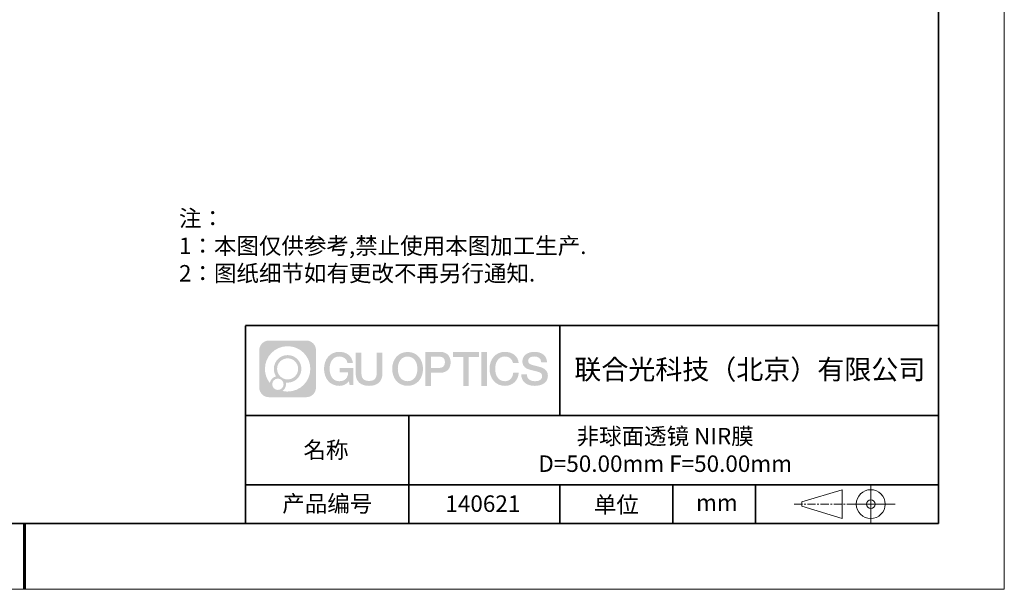
# Model space of a CAD drawing. Units: millimetres. Extents: x 0 to 297, y 0 to 210.
# Drawn here: x 148 to 297, y 0 to 86 of the extents above; entities that cross this region are included whole.
import ezdxf

# ---------------------------------------------------------------- set-up
doc = ezdxf.new("R2010")
doc.units = ezdxf.units.MM
doc.header["$LTSCALE"] = 10
doc.linetypes.add('CENTER', pattern=[2, 1.25, -0.25, 0.25, -0.25])
doc.layers.add('1轮廓实线层', color=7, linetype='Continuous')
doc.layers.add('6文字层', color=3, linetype='Continuous')
for name, color, linetype, lineweight in [('3中心线层', 1, 'CENTER', 9), ('粗实线层', 7, 'Continuous', 35), ('细实线层', 7, 'Continuous', 18)]:
    doc.layers.add(name, color=color, linetype=linetype, lineweight=lineweight)
doc.styles.get("Standard").update_dxf_attribs({"font": 'simhei.ttf'})
doc.styles.add('标准', font='txt', dxfattribs={"height": 9.59})

# ---------------------------------------------------------------- blocks, each defined once
blk = doc.blocks.new('*X96')
at = {"layer": '粗实线层'}
for p, q in [((138.5, -95), (138.5, 95)), ((-138.5, -95), (138.5, -95))]:
    blk.add_line(p, q, dxfattribs=at)
at = {"layer": '粗实线层', "lineweight": 60}
blk.add_line((0, -105), (0, -95), dxfattribs=at)
at = {"layer": '细实线层'}
for p, q in [((148.5, -105), (148.5, 105)), ((-148.5, -105), (148.5, -105))]:
    blk.add_line(p, q, dxfattribs=at)

msp = doc.modelspace()

# ---------------------------------------------------------------- hatches: boundary and pattern name
at = {"layer": '3中心线层'}
h = msp.add_hatch(color=0, dxfattribs=at)
h.dxf.hatch_style = 1
edge = h.paths.add_edge_path()
edge.add_spline(control_points=[(192.66186, 36.2507), (192.66186, 37.06457), (192.00209, 37.72435), (191.18821, 37.72435)], knot_values=[7, 7, 7, 7, 8, 8, 8, 8], degree=3, periodic=0)
edge.add_spline(control_points=[(191.18821, 37.72435), (191.18821, 37.72435), (185.53922, 37.72435), (185.53922, 37.72435)], knot_values=[0, 0, 0, 0, 1, 1, 1, 1], degree=3, periodic=0)
edge.add_spline(control_points=[(185.53922, 37.72435), (184.72535, 37.72435), (184.06558, 37.06457), (184.06558, 36.2507), (184.06558, 36.2507), (184.06558, 30.60172), (184.06558, 30.60172)], knot_values=[1, 1, 1, 1, 2, 2, 2, 3, 3, 3, 3], degree=3, periodic=0)
edge.add_spline(control_points=[(184.06558, 30.60172), (184.06558, 29.78784), (184.72535, 29.12807), (185.53922, 29.12807), (185.53922, 29.12807), (191.18821, 29.12807), (191.18821, 29.12807)], knot_values=[3, 3, 3, 3, 4, 4, 4, 5, 5, 5, 5], degree=3, periodic=0)
edge.add_spline(control_points=[(191.18821, 29.12807), (192.00209, 29.12807), (192.66186, 29.78784), (192.66186, 30.60172), (192.66186, 30.60172), (192.66186, 36.2507), (192.66186, 36.2507)], knot_values=[5, 5, 5, 5, 6, 6, 6, 7, 7, 7, 7], degree=3, periodic=0)
edge = h.paths.add_edge_path(flags=16)
edge.add_spline(control_points=[(184.92521, 33.42621), (184.92521, 35.32524), (186.4647, 36.86472), (188.36374, 36.86472)], knot_values=[10, 10, 10, 10, 11, 11, 11, 11], degree=3, periodic=0)
edge.add_spline(control_points=[(188.36374, 36.86472), (190.26277, 36.86472), (191.80223, 35.32524), (191.80223, 33.42621)], knot_values=[11, 11, 11, 11, 12, 12, 12, 12], degree=3, periodic=0)
edge.add_spline(control_points=[(191.80223, 33.42621), (191.80223, 31.52717), (190.26277, 29.98769), (188.36374, 29.98769)], knot_values=[12, 12, 12, 12, 13, 13, 13, 13], degree=3, periodic=0)
edge.add_spline(control_points=[(188.36374, 29.98769), (188.09465, 29.98769), (187.83323, 30.01973), (187.58203, 30.07843)], knot_values=[0, 0, 0, 0, 1, 1, 1, 1], degree=3, periodic=0)
edge.add_spline(control_points=[(187.58203, 30.07843), (187.90564, 30.29958), (188.11811, 30.67139), (188.11811, 31.09293)], knot_values=[1, 1, 1, 1, 2, 2, 2, 2], degree=3, periodic=0)
edge.add_spline(control_points=[(188.11811, 31.09293), (188.11811, 31.18369), (188.10797, 31.27204), (188.08929, 31.3572)], knot_values=[2, 2, 2, 2, 3, 3, 3, 3], degree=3, periodic=0)
edge.add_spline(control_points=[(188.08929, 31.3572), (188.17914, 31.34529), (188.27062, 31.33854), (188.36373, 31.33854)], knot_values=[3, 3, 3, 3, 4, 4, 4, 4], degree=3, periodic=0)
edge.add_spline(control_points=[(188.36373, 31.33854), (189.51671, 31.33854), (190.45139, 32.27322), (190.45139, 33.42621)], knot_values=[4, 4, 4, 4, 5, 5, 5, 5], degree=3, periodic=0)
edge.add_spline(control_points=[(190.45139, 33.42621), (190.45139, 34.57919), (189.51671, 35.51388), (188.36373, 35.51388), (187.21075, 35.51388), (186.27605, 34.57919), (186.27605, 33.42621)], knot_values=[5, 5, 5, 5, 6, 6, 6, 7, 7, 7, 7], degree=3, periodic=0)
edge.add_spline(control_points=[(186.27605, 33.42621), (186.27605, 33.00673), (186.40012, 32.61639), (186.61307, 32.28921)], knot_values=[7, 7, 7, 7, 8, 8, 8, 8], degree=3, periodic=0)
edge.add_spline(control_points=[(186.61307, 32.28921), (186.12856, 32.17744), (185.75361, 31.77935), (185.67663, 31.28246)], knot_values=[8, 8, 8, 8, 9, 9, 9, 9], degree=3, periodic=0)
edge.add_spline(control_points=[(185.67663, 31.28246), (185.20684, 31.87037), (184.92521, 32.61514), (184.92521, 33.42621)], knot_values=[9, 9, 9, 9, 10, 10, 10, 10], degree=3, periodic=0)
edge = h.paths.add_edge_path(flags=16)
edge.add_spline(control_points=[(186.76727, 33.42621), (186.76727, 34.3079), (187.48203, 35.02266), (188.36373, 35.02266), (189.24542, 35.02266), (189.96017, 34.3079), (189.96017, 33.42621), (189.96017, 32.54451), (189.24542, 31.82976), (188.36373, 31.82976), (187.48203, 31.82976), (186.76727, 32.54451), (186.76727, 33.42621)], knot_values=[0, 0, 0, 0, 1, 1, 1, 2, 2, 2, 3, 3, 3, 4, 4, 4, 4], degree=3, periodic=0)
edge = h.paths.add_edge_path(flags=16)
edge.add_spline(control_points=[(186.03044, 31.09293), (186.03044, 31.56769), (186.41532, 31.95256), (186.89007, 31.95256), (187.36483, 31.95256), (187.7497, 31.56769), (187.7497, 31.09293)], knot_values=[1, 1, 1, 1, 2, 2, 2, 3, 3, 3, 3], degree=3, periodic=0)
edge.add_spline(control_points=[(187.7497, 31.09293), (187.7497, 30.61817), (187.36483, 30.2333), (186.89007, 30.2333)], knot_values=[3, 3, 3, 3, 4, 4, 4, 4], degree=3, periodic=0)
edge.add_spline(control_points=[(186.89007, 30.2333), (186.41532, 30.2333), (186.03044, 30.61817), (186.03044, 31.09293)], knot_values=[0, 0, 0, 0, 1, 1, 1, 1], degree=3, periodic=0)
edge = h.paths.add_edge_path()
edge.add_spline(control_points=[(197.43275, 34.32503), (197.43275, 34.32503), (198.25614, 34.32503), (198.25614, 34.32503), (198.12789, 35.43518), (197.24375, 36.0075), (196.1909, 36.0075)], knot_values=[5, 5, 5, 5, 6, 6, 6, 7, 7, 7, 7], degree=3, periodic=0)
edge.add_spline(control_points=[(196.1909, 36.0075), (194.7466, 36.0075), (193.88272, 34.83527), (193.88272, 33.42862)], knot_values=[4, 4, 4, 4, 5, 5, 5, 5], degree=3, periodic=0)
edge.add_spline(control_points=[(193.88272, 33.42862), (193.88272, 32.02194), (194.7466, 30.84973), (196.1909, 30.84973)], knot_values=[3, 3, 3, 3, 4, 4, 4, 4], degree=3, periodic=0)
edge.add_spline(control_points=[(196.1909, 30.84973), (196.77806, 30.84973), (197.18977, 31.02211), (197.64194, 31.54617)], knot_values=[2, 2, 2, 2, 3, 3, 3, 3], degree=3, periodic=0)
edge.add_spline(control_points=[(197.64194, 31.54617), (197.64194, 31.54617), (197.77019, 30.96695), (197.77019, 30.96695), (197.77019, 30.96695), (197.90517, 30.96695), (198.04015, 30.96695)], knot_values=[0.5, 0.5, 0.5, 0.5, 1.5, 1.5, 1.5, 2, 2, 2, 2], degree=3, periodic=0)
edge.add_spline(control_points=[(198.04015, 30.96695), (198.17513, 30.96695), (198.31012, 30.96695), (198.31012, 30.96695), (198.31012, 30.96695), (198.31012, 31.12903), (198.31012, 31.37215)], knot_values=[14.749965, 14.749965, 14.749965, 14.749965, 15.249965, 15.249965, 15.249965, 15.5, 15.5, 15.5, 15.5], degree=3, periodic=0)
edge.add_spline(control_points=[(198.31012, 31.37215), (198.31012, 31.61524), (198.31012, 31.93932), (198.31012, 32.2634)], knot_values=[14.49997, 14.49997, 14.49997, 14.49997, 14.749965, 14.749965, 14.749965, 14.749965], degree=3, periodic=0)
edge.add_spline(control_points=[(198.31012, 32.2634), (198.31012, 32.42544), (198.31012, 32.58748), (198.31012, 32.73939)], knot_values=[14.3749725, 14.3749725, 14.3749725, 14.3749725, 14.49997, 14.49997, 14.49997, 14.49997], degree=3, periodic=0)
edge.add_spline(control_points=[(198.31012, 32.73939), (198.31012, 32.96725), (198.31012, 33.17232), (198.31012, 33.32042)], knot_values=[14.18747625, 14.18747625, 14.18747625, 14.18747625, 14.3749725, 14.3749725, 14.3749725, 14.3749725], degree=3, periodic=0)
edge.add_spline(control_points=[(198.31012, 33.32042), (198.31012, 33.36978), (198.31012, 33.41282), (198.31012, 33.44826)], knot_values=[14.1249775, 14.1249775, 14.1249775, 14.1249775, 14.18747625, 14.18747625, 14.18747625, 14.18747625], degree=3, periodic=0)
edge.add_spline(control_points=[(198.31012, 33.44826), (198.31012, 33.46598), (198.31012, 33.4818), (198.31012, 33.49557)], knot_values=[14.093728125, 14.093728125, 14.093728125, 14.093728125, 14.1249775, 14.1249775, 14.1249775, 14.1249775], degree=3, periodic=0)
edge.add_spline(control_points=[(198.31012, 33.49557), (198.31012, 33.50933), (198.31012, 33.52104), (198.31012, 33.53053)], knot_values=[14.06247875, 14.06247875, 14.06247875, 14.06247875, 14.093728125, 14.093728125, 14.093728125, 14.093728125], degree=3, periodic=0)
edge.add_spline(control_points=[(198.31012, 33.55963), (198.31012, 33.55963), (198.31012, 33.55963), (198.31012, 33.55963), (198.31012, 33.55963), (198.31012, 33.55963), (198.31012, 33.55962)], knot_values=[13.999979582, 13.999979582, 13.999979582, 13.999979582, 14, 14, 14, 14.000712407, 14.000712407, 14.000712407, 14.000712407], degree=3, periodic=0)
edge.add_spline(control_points=[(198.31012, 33.55963), (198.31007, 33.55963), (197.79714, 33.55963), (197.28422, 33.55963)], knot_values=[13.49999, 13.49999, 13.49999, 13.49999, 13.999979582, 13.999979582, 13.999979582, 13.999979582], degree=3, periodic=0)
edge.add_spline(control_points=[(197.28422, 33.55963), (196.7713, 33.55963), (196.25839, 33.55963), (196.25839, 33.55963), (196.25839, 33.55963), (196.25839, 33.55963), (196.25839, 33.55962)], knot_values=[12.999023436, 12.999023436, 12.999023436, 12.999023436, 13.499013436, 13.499013436, 13.499013436, 13.49999, 13.49999, 13.49999, 13.49999], degree=3, periodic=0)
edge.add_spline(control_points=[(196.25839, 33.55227), (196.25839, 33.54987), (196.25839, 33.54691), (196.25839, 33.54343)], knot_values=[12.906251875, 12.906251875, 12.906251875, 12.906251875, 12.93750125, 12.93750125, 12.93750125, 12.93750125], degree=3, periodic=0)
edge.add_spline(control_points=[(196.25839, 33.53148), (196.25839, 33.52252), (196.25839, 33.51165), (196.25839, 33.49918)], knot_values=[12.81250375, 12.81250375, 12.81250375, 12.81250375, 12.8750025, 12.8750025, 12.8750025, 12.8750025], degree=3, periodic=0)
edge.add_spline(control_points=[(196.25839, 33.49918), (196.25839, 33.4867), (196.25839, 33.47263), (196.25839, 33.45727)], knot_values=[12.750005, 12.750005, 12.750005, 12.750005, 12.81250375, 12.81250375, 12.81250375, 12.81250375], degree=3, periodic=0)
edge.add_spline(control_points=[(196.25839, 33.45727), (196.25839, 33.42657), (196.25839, 33.39075), (196.25839, 33.35236)], knot_values=[12.6250075, 12.6250075, 12.6250075, 12.6250075, 12.750005, 12.750005, 12.750005, 12.750005], degree=3, periodic=0)
edge.add_spline(control_points=[(196.25839, 33.35236), (196.25839, 33.31398), (196.25839, 33.27304), (196.25839, 33.2321)], knot_values=[12.50001, 12.50001, 12.50001, 12.50001, 12.6250075, 12.6250075, 12.6250075, 12.6250075], degree=3, periodic=0)
edge.add_spline(control_points=[(196.25839, 33.2321), (196.25839, 33.15022), (196.25839, 33.06833), (196.25839, 33.00692)], knot_values=[12.250015, 12.250015, 12.250015, 12.250015, 12.50001, 12.50001, 12.50001, 12.50001], degree=3, periodic=0)
edge.add_spline(control_points=[(196.25839, 33.00692), (196.25839, 32.9455), (196.25839, 32.90455), (196.25839, 32.90455), (196.25839, 32.90455), (196.25839, 32.90455), (196.2584, 32.90455)], knot_values=[11.999287593, 11.999287593, 11.999287593, 11.999287593, 12.249302593, 12.249302593, 12.249302593, 12.250015, 12.250015, 12.250015, 12.250015], degree=3, periodic=0)
edge.add_spline(control_points=[(196.27279, 32.90455), (196.27748, 32.90455), (196.28327, 32.90455), (196.29008, 32.90455)], knot_values=[11.906271875, 11.906271875, 11.906271875, 11.906271875, 11.93752125, 11.93752125, 11.93752125, 11.93752125], degree=3, periodic=0)
edge.add_spline(control_points=[(196.29008, 32.90455), (196.29689, 32.90455), (196.30471, 32.90455), (196.31348, 32.90455)], knot_values=[11.8750225, 11.8750225, 11.8750225, 11.8750225, 11.906271875, 11.906271875, 11.906271875, 11.906271875], degree=3, periodic=0)
edge.add_spline(control_points=[(196.31348, 32.90455), (196.331, 32.90455), (196.35229, 32.90455), (196.37671, 32.90455)], knot_values=[11.81252375, 11.81252375, 11.81252375, 11.81252375, 11.8750225, 11.8750225, 11.8750225, 11.8750225], degree=3, periodic=0)
edge.add_spline(control_points=[(196.37671, 32.90455), (196.40112, 32.90455), (196.42867, 32.90455), (196.45872, 32.90455)], knot_values=[11.750025, 11.750025, 11.750025, 11.750025, 11.81252375, 11.81252375, 11.81252375, 11.81252375], degree=3, periodic=0)
edge.add_spline(control_points=[(196.45872, 32.90455), (196.51883, 32.90455), (196.58895, 32.90455), (196.66409, 32.90455)], knot_values=[11.6250275, 11.6250275, 11.6250275, 11.6250275, 11.750025, 11.750025, 11.750025, 11.750025], degree=3, periodic=0)
edge.add_spline(control_points=[(196.66409, 32.90455), (196.73922, 32.90455), (196.81936, 32.90455), (196.89951, 32.90455)], knot_values=[11.50003, 11.50003, 11.50003, 11.50003, 11.6250275, 11.6250275, 11.6250275, 11.6250275], degree=3, periodic=0)
edge.add_spline(control_points=[(196.89951, 32.90455), (197.0598, 32.90455), (197.22009, 32.90455), (197.34032, 32.90455)], knot_values=[11.250035, 11.250035, 11.250035, 11.250035, 11.50003, 11.50003, 11.50003, 11.50003], degree=3, periodic=0)
edge.add_spline(control_points=[(197.34032, 32.90455), (197.46057, 32.90455), (197.54074, 32.90455), (197.54074, 32.90455), (197.52721, 32.07021), (197.05478, 31.53926), (196.1909, 31.55306)], knot_values=[10, 10, 10, 10, 10.250035, 10.250035, 10.250035, 11.250035, 11.250035, 11.250035, 11.250035], degree=3, periodic=0)
edge.add_spline(control_points=[(196.1909, 31.55306), (195.15832, 31.55306), (194.72637, 32.48393), (194.72637, 33.42862)], knot_values=[9, 9, 9, 9, 10, 10, 10, 10], degree=3, periodic=0)
edge.add_spline(control_points=[(194.72637, 33.42862), (194.72637, 34.37328), (195.15832, 35.30417), (196.1909, 35.30417)], knot_values=[8, 8, 8, 8, 9, 9, 9, 9], degree=3, periodic=0)
edge.add_spline(control_points=[(196.1909, 35.30417), (196.79832, 35.30417), (197.35173, 34.97319), (197.43275, 34.32503)], knot_values=[7, 7, 7, 7, 8, 8, 8, 8], degree=3, periodic=0)
edge = h.paths.add_edge_path()
edge.add_spline(control_points=[(199.54476, 33.01938), (199.54476, 33.01938), (199.54476, 35.8847), (199.54476, 35.8847), (199.54476, 35.8847), (199.32833, 35.8847), (199.11191, 35.8847)], knot_values=[0.5, 0.5, 0.5, 0.5, 1.5, 1.5, 1.5, 2, 2, 2, 2], degree=3, periodic=0)
edge.add_spline(control_points=[(199.11191, 35.8847), (198.89549, 35.8847), (198.67907, 35.8847), (198.67907, 35.8847), (198.67907, 35.8847), (198.67907, 35.09776), (198.67907, 34.31083)], knot_values=[9.5, 9.5, 9.5, 9.5, 10, 10, 10, 10.5, 10.5, 10.5, 10.5], degree=3, periodic=0)
edge.add_spline(control_points=[(198.67907, 34.31083), (198.67907, 33.5239), (198.67907, 32.73697), (198.67907, 32.73697), (198.67907, 31.47652), (199.48937, 30.84973), (200.70829, 30.84973)], knot_values=[8, 8, 8, 8, 8.5, 8.5, 8.5, 9.5, 9.5, 9.5, 9.5], degree=3, periodic=0)
edge.add_spline(control_points=[(200.70829, 30.84973), (201.92721, 30.84973), (202.73752, 31.47652), (202.73752, 32.73697)], knot_values=[7, 7, 7, 7, 8, 8, 8, 8], degree=3, periodic=0)
edge.add_spline(control_points=[(202.73752, 32.73697), (202.73752, 32.73697), (202.73752, 35.8847), (202.73752, 35.8847), (202.73752, 35.8847), (202.52108, 35.8847), (202.30465, 35.8847)], knot_values=[5.5, 5.5, 5.5, 5.5, 6.5, 6.5, 6.5, 7, 7, 7, 7], degree=3, periodic=0)
edge.add_spline(control_points=[(202.30465, 35.8847), (202.08822, 35.8847), (201.87178, 35.8847), (201.87178, 35.8847), (201.87178, 35.8847), (201.87178, 35.16837), (201.87178, 34.45204)], knot_values=[4.5, 4.5, 4.5, 4.5, 5, 5, 5, 5.5, 5.5, 5.5, 5.5], degree=3, periodic=0)
edge.add_spline(control_points=[(201.87178, 34.45204), (201.87178, 33.73571), (201.87178, 33.01938), (201.87178, 33.01938), (201.87178, 32.35815), (201.83024, 31.5936), (200.70829, 31.5936)], knot_values=[3, 3, 3, 3, 3.5, 3.5, 3.5, 4.5, 4.5, 4.5, 4.5], degree=3, periodic=0)
edge.add_spline(control_points=[(200.70829, 31.5936), (199.58631, 31.5936), (199.54476, 32.35815), (199.54476, 33.01938)], knot_values=[2, 2, 2, 2, 3, 3, 3, 3], degree=3, periodic=0)
edge = h.paths.add_edge_path()
edge.add_spline(control_points=[(208.88668, 33.42205), (208.88668, 32.02226), (208.01213, 30.85579), (206.55, 30.85579), (205.08787, 30.85579), (204.21332, 32.02226), (204.21332, 33.42205), (204.21332, 34.82183), (205.08787, 35.98832), (206.55, 35.98832), (208.01213, 35.98832), (208.88668, 34.82183), (208.88668, 33.42205)], knot_values=[0, 0, 0, 0, 1, 1, 1, 2, 2, 2, 3, 3, 3, 4, 4, 4, 4], degree=3, periodic=0)
edge = h.paths.add_edge_path(flags=16)
edge.add_spline(control_points=[(206.55, 35.28843), (207.59538, 35.28843), (208.03265, 34.3621), (208.03265, 33.42205)], knot_values=[2, 2, 2, 2, 3, 3, 3, 3], degree=3, periodic=0)
edge.add_spline(control_points=[(208.03265, 33.42205), (208.03265, 32.48199), (207.59538, 31.55567), (206.55, 31.55567)], knot_values=[1, 1, 1, 1, 2, 2, 2, 2], degree=3, periodic=0)
edge.add_spline(control_points=[(206.55, 31.55567), (205.50467, 31.55567), (205.06739, 32.48199), (205.06739, 33.42205)], knot_values=[0, 0, 0, 0, 1, 1, 1, 1], degree=3, periodic=0)
edge.add_spline(control_points=[(205.06739, 33.42205), (205.06739, 34.3621), (205.50467, 35.28843), (206.55, 35.28843)], knot_values=[3, 3, 3, 3, 4, 4, 4, 4], degree=3, periodic=0)
edge = h.paths.add_edge_path()
edge.add_spline(control_points=[(213.06812, 34.41105), (213.06812, 35.05395), (212.80167, 36.0075), (211.40783, 36.0075)], knot_values=[1, 1, 1, 1, 2, 2, 2, 2], degree=3, periodic=0)
edge.add_spline(control_points=[(211.40783, 36.0075), (211.40783, 36.0075), (209.25563, 36.0075), (209.25563, 36.0075), (209.25563, 36.0075), (209.25563, 35.68505), (209.25563, 35.2014)], knot_values=[6.749965, 6.749965, 6.749965, 6.749965, 7.749965, 7.749965, 7.749965, 8, 8, 8, 8], degree=3, periodic=0)
edge.add_spline(control_points=[(209.25563, 35.2014), (209.25563, 34.71782), (209.25563, 34.07309), (209.25563, 33.42838)], knot_values=[6.49997, 6.49997, 6.49997, 6.49997, 6.749965, 6.749965, 6.749965, 6.749965], degree=3, periodic=0)
edge.add_spline(control_points=[(209.25563, 33.42838), (209.25563, 33.10603), (209.25563, 32.78368), (209.25563, 32.48148)], knot_values=[6.3749725, 6.3749725, 6.3749725, 6.3749725, 6.49997, 6.49997, 6.49997, 6.49997], degree=3, periodic=0)
edge.add_spline(control_points=[(209.25563, 32.48148), (209.25563, 32.17928), (209.25563, 31.89724), (209.25563, 31.65549)], knot_values=[6.249975, 6.249975, 6.249975, 6.249975, 6.3749725, 6.3749725, 6.3749725, 6.3749725], degree=3, periodic=0)
edge.add_spline(control_points=[(209.25563, 31.65549), (209.25563, 31.53461), (209.25563, 31.42381), (209.25563, 31.3256)], knot_values=[6.18747625, 6.18747625, 6.18747625, 6.18747625, 6.249975, 6.249975, 6.249975, 6.249975], degree=3, periodic=0)
edge.add_spline(control_points=[(209.25563, 31.3256), (209.25563, 31.2274), (209.25563, 31.14178), (209.25563, 31.07128)], knot_values=[6.1249775, 6.1249775, 6.1249775, 6.1249775, 6.18747625, 6.18747625, 6.18747625, 6.18747625], degree=3, periodic=0)
edge.add_spline(control_points=[(209.25563, 31.07128), (209.25563, 31.03603), (209.25563, 31.00455), (209.25563, 30.97717)], knot_values=[6.093728125, 6.093728125, 6.093728125, 6.093728125, 6.1249775, 6.1249775, 6.1249775, 6.1249775], degree=3, periodic=0)
edge.add_spline(control_points=[(209.25563, 30.97717), (209.25563, 30.94979), (209.25563, 30.9265), (209.25563, 30.90762)], knot_values=[6.06247875, 6.06247875, 6.06247875, 6.06247875, 6.093728125, 6.093728125, 6.093728125, 6.093728125], degree=3, periodic=0)
edge.add_spline(control_points=[(209.25563, 30.90762), (209.25563, 30.89818), (209.25563, 30.88984), (209.25563, 30.88264)], knot_values=[6.046854062, 6.046854062, 6.046854062, 6.046854062, 6.06247875, 6.06247875, 6.06247875, 6.06247875], degree=3, periodic=0)
edge.add_spline(control_points=[(209.25563, 30.88264), (209.25563, 30.87544), (209.25563, 30.86938), (209.25563, 30.86451)], knot_values=[6.031229375, 6.031229375, 6.031229375, 6.031229375, 6.046854063, 6.046854063, 6.046854063, 6.046854063], degree=3, periodic=0)
edge.add_spline(control_points=[(209.25563, 30.84973), (209.25563, 30.84973), (209.25563, 30.84973), (209.25563, 30.84973), (209.25563, 30.84973), (209.25563, 30.84973), (209.25563, 30.84973)], knot_values=[5.999979147, 5.999979147, 5.999979147, 5.999979147, 6, 6, 6, 6.000468271, 6.000468271, 6.000468271, 6.000468271], degree=3, periodic=0)
edge.add_spline(control_points=[(209.25563, 30.84973), (209.25565, 30.84973), (209.46917, 30.84973), (209.68268, 30.84973)], knot_values=[5.49999, 5.49999, 5.49999, 5.49999, 5.999979147, 5.999979147, 5.999979147, 5.999979147], degree=3, periodic=0)
edge.add_spline(control_points=[(209.68268, 30.84973), (209.8962, 30.84973), (210.10971, 30.84973), (210.10971, 30.84973), (210.10971, 30.84973), (210.10971, 30.84973), (210.10971, 30.84973)], knot_values=[4.999511718, 4.999511718, 4.999511718, 4.999511718, 5.499501718, 5.499501718, 5.499501718, 5.49999, 5.49999, 5.49999, 5.49999], degree=3, periodic=0)
edge.add_spline(control_points=[(210.10971, 30.86237), (210.10971, 30.86513), (210.10971, 30.86834), (210.10971, 30.87196)], knot_values=[4.93750125, 4.93750125, 4.93750125, 4.93750125, 4.953125938, 4.953125938, 4.953125938, 4.953125938], degree=3, periodic=0)
edge.add_spline(control_points=[(210.10971, 30.87196), (210.10971, 30.87921), (210.10971, 30.88815), (210.10971, 30.89866)], knot_values=[4.906251875, 4.906251875, 4.906251875, 4.906251875, 4.93750125, 4.93750125, 4.93750125, 4.93750125], degree=3, periodic=0)
edge.add_spline(control_points=[(210.10971, 30.89866), (210.10971, 30.90917), (210.10971, 30.92125), (210.10971, 30.93478)], knot_values=[4.8750025, 4.8750025, 4.8750025, 4.8750025, 4.906251875, 4.906251875, 4.906251875, 4.906251875], degree=3, periodic=0)
edge.add_spline(control_points=[(210.10971, 30.93478), (210.10971, 30.96184), (210.10971, 30.9947), (210.10971, 31.03239)], knot_values=[4.81250375, 4.81250375, 4.81250375, 4.81250375, 4.8750025, 4.8750025, 4.8750025, 4.8750025], degree=3, periodic=0)
edge.add_spline(control_points=[(210.10971, 31.03239), (210.10971, 31.07008), (210.10971, 31.1126), (210.10971, 31.15899)], knot_values=[4.750005, 4.750005, 4.750005, 4.750005, 4.81250375, 4.81250375, 4.81250375, 4.81250375], degree=3, periodic=0)
edge.add_spline(control_points=[(210.10971, 31.15899), (210.10971, 31.25177), (210.10971, 31.36001), (210.10971, 31.47598)], knot_values=[4.6250075, 4.6250075, 4.6250075, 4.6250075, 4.750005, 4.750005, 4.750005, 4.750005], degree=3, periodic=0)
edge.add_spline(control_points=[(210.10971, 31.47598), (210.10971, 31.59195), (210.10971, 31.71565), (210.10971, 31.83936)], knot_values=[4.50001, 4.50001, 4.50001, 4.50001, 4.6250075, 4.6250075, 4.6250075, 4.6250075], degree=3, periodic=0)
edge.add_spline(control_points=[(210.10971, 31.83936), (210.10971, 32.08677), (210.10971, 32.33418), (210.10971, 32.51975)], knot_values=[4.250015, 4.250015, 4.250015, 4.250015, 4.50001, 4.50001, 4.50001, 4.50001], degree=3, periodic=0)
edge.add_spline(control_points=[(210.10971, 32.51975), (210.10971, 32.70532), (210.10971, 32.82905), (210.10971, 32.82905), (210.10971, 32.82905), (210.10971, 32.82905), (210.10971, 32.82905)], knot_values=[3.999287593, 3.999287593, 3.999287593, 3.999287593, 4.249302593, 4.249302593, 4.249302593, 4.250015, 4.250015, 4.250015, 4.250015], degree=3, periodic=0)
edge.add_spline(control_points=[(210.12427, 32.82905), (210.12903, 32.82905), (210.13489, 32.82905), (210.14178, 32.82905)], knot_values=[3.906271875, 3.906271875, 3.906271875, 3.906271875, 3.93752125, 3.93752125, 3.93752125, 3.93752125], degree=3, periodic=0)
edge.add_spline(control_points=[(210.14178, 32.82905), (210.14867, 32.82905), (210.15659, 32.82905), (210.16547, 32.82905)], knot_values=[3.8750225, 3.8750225, 3.8750225, 3.8750225, 3.906271875, 3.906271875, 3.906271875, 3.906271875], degree=3, periodic=0)
edge.add_spline(control_points=[(210.16547, 32.82905), (210.18321, 32.82905), (210.20476, 32.82905), (210.22948, 32.82905)], knot_values=[3.81252375, 3.81252375, 3.81252375, 3.81252375, 3.8750225, 3.8750225, 3.8750225, 3.8750225], degree=3, periodic=0)
edge.add_spline(control_points=[(210.22948, 32.82905), (210.25419, 32.82905), (210.28208, 32.82905), (210.3125, 32.82905)], knot_values=[3.750025, 3.750025, 3.750025, 3.750025, 3.81252375, 3.81252375, 3.81252375, 3.81252375], degree=3, periodic=0)
edge.add_spline(control_points=[(210.3125, 32.82905), (210.37335, 32.82905), (210.44433, 32.82905), (210.52039, 32.82905)], knot_values=[3.6250275, 3.6250275, 3.6250275, 3.6250275, 3.750025, 3.750025, 3.750025, 3.750025], degree=3, periodic=0)
edge.add_spline(control_points=[(210.52039, 32.82905), (210.59645, 32.82905), (210.67758, 32.82905), (210.75871, 32.82905)], knot_values=[3.50003, 3.50003, 3.50003, 3.50003, 3.6250275, 3.6250275, 3.6250275, 3.6250275], degree=3, periodic=0)
edge.add_spline(control_points=[(210.75871, 32.82905), (210.92097, 32.82905), (211.08324, 32.82905), (211.20495, 32.82905)], knot_values=[3.250035, 3.250035, 3.250035, 3.250035, 3.50003, 3.50003, 3.50003, 3.50003], degree=3, periodic=0)
edge.add_spline(control_points=[(211.20495, 32.82905), (211.32668, 32.82905), (211.40783, 32.82905), (211.40783, 32.82905), (212.80167, 32.82181), (213.06812, 33.77536), (213.06812, 34.41105)], knot_values=[2, 2, 2, 2, 2.250035, 2.250035, 2.250035, 3.250035, 3.250035, 3.250035, 3.250035], degree=3, periodic=0)
edge = h.paths.add_edge_path(flags=16)
edge.add_spline(control_points=[(210.74167, 35.27068), (210.89966, 35.27068), (211.05765, 35.27068), (211.17615, 35.27068)], knot_values=[3.250015, 3.250015, 3.250015, 3.250015, 3.50001, 3.50001, 3.50001, 3.50001], degree=3, periodic=0)
edge.add_spline(control_points=[(211.17615, 35.27068), (211.29466, 35.27068), (211.37367, 35.27068), (211.37367, 35.27068), (211.82463, 35.27068), (212.21405, 35.09729), (212.21405, 34.41826)], knot_values=[2, 2, 2, 2, 2.250015, 2.250015, 2.250015, 3.250015, 3.250015, 3.250015, 3.250015], degree=3, periodic=0)
edge.add_spline(control_points=[(212.21405, 34.41826), (212.21405, 33.76814), (211.74261, 33.56586), (211.36002, 33.56586)], knot_values=[1, 1, 1, 1, 2, 2, 2, 2], degree=3, periodic=0)
edge.add_spline(control_points=[(211.36002, 33.56586), (211.36002, 33.56586), (210.10971, 33.56586), (210.10971, 33.56586), (210.10971, 33.56586), (210.10971, 33.99209), (210.10971, 34.4183)], knot_values=[4.49999, 4.49999, 4.49999, 4.49999, 5.49999, 5.49999, 5.49999, 6, 6, 6, 6], degree=3, periodic=0)
edge.add_spline(control_points=[(210.10971, 34.4183), (210.10971, 34.8445), (210.10971, 35.27068), (210.10971, 35.27068), (210.10971, 35.27068), (210.10971, 35.27068), (210.10971, 35.27068)], knot_values=[3.999267593, 3.999267593, 3.999267593, 3.999267593, 4.499257593, 4.499257593, 4.499257593, 4.49999, 4.49999, 4.49999, 4.49999], degree=3, periodic=0)
edge.add_spline(control_points=[(210.1239, 35.27068), (210.12853, 35.27068), (210.13424, 35.27068), (210.14095, 35.27068)], knot_values=[3.906251875, 3.906251875, 3.906251875, 3.906251875, 3.93750125, 3.93750125, 3.93750125, 3.93750125], degree=3, periodic=0)
edge.add_spline(control_points=[(210.14095, 35.27068), (210.14766, 35.27068), (210.15537, 35.27068), (210.16401, 35.27068)], knot_values=[3.8750025, 3.8750025, 3.8750025, 3.8750025, 3.906251875, 3.906251875, 3.906251875, 3.906251875], degree=3, periodic=0)
edge.add_spline(control_points=[(210.16401, 35.27068), (210.18129, 35.27068), (210.20228, 35.27068), (210.22635, 35.27068)], knot_values=[3.81250375, 3.81250375, 3.81250375, 3.81250375, 3.8750025, 3.8750025, 3.8750025, 3.8750025], degree=3, periodic=0)
edge.add_spline(control_points=[(210.22635, 35.27068), (210.25042, 35.27068), (210.27757, 35.27068), (210.30719, 35.27068)], knot_values=[3.750005, 3.750005, 3.750005, 3.750005, 3.81250375, 3.81250375, 3.81250375, 3.81250375], degree=3, periodic=0)
edge.add_spline(control_points=[(210.30719, 35.27068), (210.36644, 35.27068), (210.43556, 35.27068), (210.50962, 35.27068)], knot_values=[3.6250075, 3.6250075, 3.6250075, 3.6250075, 3.750005, 3.750005, 3.750005, 3.750005], degree=3, periodic=0)
edge.add_spline(control_points=[(210.50962, 35.27068), (210.58368, 35.27068), (210.66267, 35.27068), (210.74167, 35.27068)], knot_values=[3.50001, 3.50001, 3.50001, 3.50001, 3.6250075, 3.6250075, 3.6250075, 3.6250075], degree=3, periodic=0)
h.paths.add_polyline_path([(217.3718, 36.0075), (213.43707, 36.0075), (213.43707, 35.22732), (214.97558, 35.22732), (214.97558, 30.84973), (215.82649, 30.84973), (215.82649, 35.22732), (217.3718, 35.22732)])
h.paths.add_polyline_path([(218.60071, 36.0075), (217.74047, 36.0075), (217.74047, 30.84973), (218.60071, 30.84973)])
edge = h.paths.add_edge_path()
edge.add_spline(control_points=[(222.95862, 34.32503), (223.17263, 34.32503), (223.38664, 34.32503), (223.38664, 34.32503), (223.2839, 35.38691), (222.41414, 36.00061), (221.31155, 36.0075)], knot_values=[8, 8, 8, 8, 8.5, 8.5, 8.5, 9.5, 9.5, 9.5, 9.5], degree=3, periodic=0)
edge.add_spline(control_points=[(221.31155, 36.0075), (219.84599, 36.0075), (218.96939, 34.83527), (218.96939, 33.42862)], knot_values=[7, 7, 7, 7, 8, 8, 8, 8], degree=3, periodic=0)
edge.add_spline(control_points=[(218.96939, 33.42862), (218.96939, 32.02194), (219.84599, 30.84973), (221.31155, 30.84973)], knot_values=[6, 6, 6, 6, 7, 7, 7, 7], degree=3, periodic=0)
edge.add_spline(control_points=[(221.31155, 30.84973), (222.49636, 30.84973), (223.32499, 31.66339), (223.39348, 32.8425)], knot_values=[5, 5, 5, 5, 6, 6, 6, 6], degree=3, periodic=0)
edge.add_spline(control_points=[(223.39348, 32.8425), (223.39348, 32.8425), (222.55796, 32.8425), (222.55796, 32.8425), (222.48952, 32.12538), (222.07174, 31.55306), (221.31155, 31.55306)], knot_values=[3, 3, 3, 3, 4, 4, 4, 5, 5, 5, 5], degree=3, periodic=0)
edge.add_spline(control_points=[(221.31155, 31.55306), (220.26377, 31.55306), (219.82547, 32.48393), (219.82547, 33.42862)], knot_values=[2, 2, 2, 2, 3, 3, 3, 3], degree=3, periodic=0)
edge.add_spline(control_points=[(219.82547, 33.42862), (219.82547, 34.37328), (220.26377, 35.30417), (221.31155, 35.30417)], knot_values=[1, 1, 1, 1, 2, 2, 2, 2], degree=3, periodic=0)
edge.add_spline(control_points=[(221.31155, 35.30417), (222.02381, 35.30417), (222.38678, 34.89044), (222.5306, 34.32503)], knot_values=[0, 0, 0, 0, 1, 1, 1, 1], degree=3, periodic=0)
edge.add_spline(control_points=[(222.5306, 34.32503), (222.5306, 34.32503), (222.74461, 34.32503), (222.95862, 34.32503)], knot_values=[9.5, 9.5, 9.5, 9.5, 10, 10, 10, 10], degree=3, periodic=0)
edge = h.paths.add_edge_path()
edge.add_spline(control_points=[(225.83865, 30.84973), (226.82813, 30.84973), (227.81757, 31.29104), (227.81757, 32.39431)], knot_values=[13, 13, 13, 13, 14, 14, 14, 14], degree=3, periodic=0)
edge.add_spline(control_points=[(227.81757, 32.39431), (227.81757, 32.90455), (227.50403, 33.45619), (226.84901, 33.64927)], knot_values=[12, 12, 12, 12, 13, 13, 13, 13], degree=3, periodic=0)
edge.add_spline(control_points=[(226.84901, 33.64927), (226.59119, 33.72512), (225.49026, 34.00782), (225.41361, 34.0285)], knot_values=[11, 11, 11, 11, 12, 12, 12, 12], degree=3, periodic=0)
edge.add_spline(control_points=[(225.41361, 34.0285), (225.05822, 34.12506), (224.82132, 34.31812), (224.82132, 34.66289)], knot_values=[10, 10, 10, 10, 11, 11, 11, 11], degree=3, periodic=0)
edge.add_spline(control_points=[(224.82132, 34.66289), (224.82132, 35.15937), (225.32997, 35.30417), (225.73412, 35.30417)], knot_values=[9, 9, 9, 9, 10, 10, 10, 10], degree=3, periodic=0)
edge.add_spline(control_points=[(225.73412, 35.30417), (226.33337, 35.30417), (226.76541, 35.06972), (226.80721, 34.43535)], knot_values=[8, 8, 8, 8, 9, 9, 9, 9], degree=3, periodic=0)
edge.add_spline(control_points=[(226.80721, 34.43535), (226.80721, 34.43535), (227.67824, 34.43535), (227.67824, 34.43535), (227.67824, 35.46275), (226.80721, 36.0075), (225.76896, 36.0075)], knot_values=[6, 6, 6, 6, 7, 7, 7, 8, 8, 8, 8], degree=3, periodic=0)
edge.add_spline(control_points=[(225.76896, 36.0075), (224.87009, 36.0075), (223.95029, 35.54551), (223.95029, 34.55946)], knot_values=[5, 5, 5, 5, 6, 6, 6, 6], degree=3, periodic=0)
edge.add_spline(control_points=[(223.95029, 34.55946), (223.95029, 34.04921), (224.20115, 33.53894), (225.05126, 33.3114)], knot_values=[4, 4, 4, 4, 5, 5, 5, 5], degree=3, periodic=0)
edge.add_spline(control_points=[(225.05126, 33.3114), (225.73412, 33.12521), (226.18704, 33.03556), (226.53547, 32.90455)], knot_values=[3, 3, 3, 3, 4, 4, 4, 4], degree=3, periodic=0)
edge.add_spline(control_points=[(226.53547, 32.90455), (226.73752, 32.82871), (226.94658, 32.67701), (226.94658, 32.29776)], knot_values=[2, 2, 2, 2, 3, 3, 3, 3], degree=3, periodic=0)
edge.add_spline(control_points=[(226.94658, 32.29776), (226.94658, 31.92541), (226.66088, 31.55306), (225.89442, 31.55306)], knot_values=[1, 1, 1, 1, 2, 2, 2, 2], degree=3, periodic=0)
edge.add_spline(control_points=[(225.89442, 31.55306), (225.1976, 31.55306), (224.63319, 31.84956), (224.63319, 32.60805)], knot_values=[0, 0, 0, 0, 1, 1, 1, 1], degree=3, periodic=0)
edge.add_spline(control_points=[(224.63319, 32.60805), (224.63319, 32.60805), (224.41543, 32.60805), (224.19767, 32.60805)], knot_values=[15.5, 15.5, 15.5, 15.5, 16, 16, 16, 16], degree=3, periodic=0)
edge.add_spline(control_points=[(224.19767, 32.60805), (223.97991, 32.60805), (223.76215, 32.60805), (223.76215, 32.60805), (223.78308, 31.38757), (224.70283, 30.84973), (225.83865, 30.84973)], knot_values=[14, 14, 14, 14, 14.5, 14.5, 14.5, 15.5, 15.5, 15.5, 15.5], degree=3, periodic=0)

# ---------------------------------------------------------------- linework, layer by layer
msp.add_line((287, 10), (187, 10))
at = {"layer": '1轮廓实线层'}
msp.add_line((147, 10), (287, 10), dxfattribs=at)
at = {"layer": '3中心线层', "color": 7}
for p, q in [((272.4201, 10.733), (272.4201, 15.108)), ((266.2951, 12.59238), (266.2951, 13.24863))]:
    msp.add_line(p, q, dxfattribs=at)
at = {"layer": '3中心线层', "color": 7, "ltscale": 0.1}
msp.add_line((265.14456, 12.9205), (273.86865, 12.9205), dxfattribs=at)
at = {"layer": '粗实线层'}
for p, q in [((182.00035, 40), (287, 40)), ((182.00035, 9.9411), (182.00035, 39.9411)), ((229.6359, 26.42852), (229.6359, 40)), ((182.00035, 26.33333), (287, 26.33333)), ((206.76033, 10), (206.76033, 26.33333)), ((182.00035, 15.84101), (287, 15.84101)), ((229.6359, 10), (229.6359, 15.84101)), ((246.74015, 10), (246.74015, 15.84101)), ((259.30517, 10), (259.30517, 15.84101))]:
    msp.add_line(p, q, dxfattribs=at)
at = {"layer": '细实线层'}
for p, q in [((266.2951, 13.24863), (272.4201, 15.108)), ((276.75615, 15.84101), (276.75615, 10)), ((266.2951, 12.59238), (272.4201, 10.733)), ((273.86865, 12.9205), (280.43115, 12.9205))]:
    msp.add_line(p, q, dxfattribs=at)
for radius in [2.1875, 0.65625]:
    msp.add_circle((276.75615, 12.9205), radius, dxfattribs=at)

# ---------------------------------------------------------------- block references
at = {"layer": '6文字层'}
msp.add_blockref('*X96', (148.5, 105), dxfattribs=at)

# ---------------------------------------------------------------- texts
at = {"layer": '6文字层', "insert": (171.892, 57.50193), "char_height": 2.5, "attachment_point": 1, "style": '标准'}
msp.add_mtext_dynamic_manual_height_columns('\\pxqj;{\\fSimSun|b1|i0|c134|p49;\\C1;注：\\P1：本图仅供参考,禁止使用本图加工生产.\\P2：图纸细节如有更改不再另行通知.}', width=114.670306, gutter_width=1, heights=[0], dxfattribs=at)
at = {"layer": '6文字层', "attachment_point": 5}
for s, insert, char_height, width in [('{\\fSimHei|b1|i0|c134|p49;联合光科技（北京）有限公司}', (258.42477, 33.33883), 3, 63.1226919), ('{\\fSimHei|b1|i0|c134|p49;非球面透镜 NIR膜\\PD=50.00mm F=50.00mm}', (245.59329, 21.13544), 2.5, 71.4456432), ('{\\fSimHei|b1|i0|c134|p49;名称 }', (194.17944, 21.13544), 2.5, 17.8485577), ('{\\fSimHei|b1|i0|c134|p49;产品编号} ', (194.37328, 12.98934), 2.5, 17.8485577), ('{\\fSimHei|b1|i0|c134|p49;140621}', (217.95865, 12.98934), 2.5, 17.8485577), ('{\\fSimHei|b1|i0|c134|p49;单位}', (238.19726, 12.82886), 2.5, 17.8485577), ('{\\fSimHei|b1|i0|c134|p49;mm }', (253.43164, 13.14343), 2.5, 17.8485577)]:
    msp.add_mtext(s, dxfattribs=dict(at, insert=insert, char_height=char_height, width=width))

doc.saveas('drawing.dxf')
